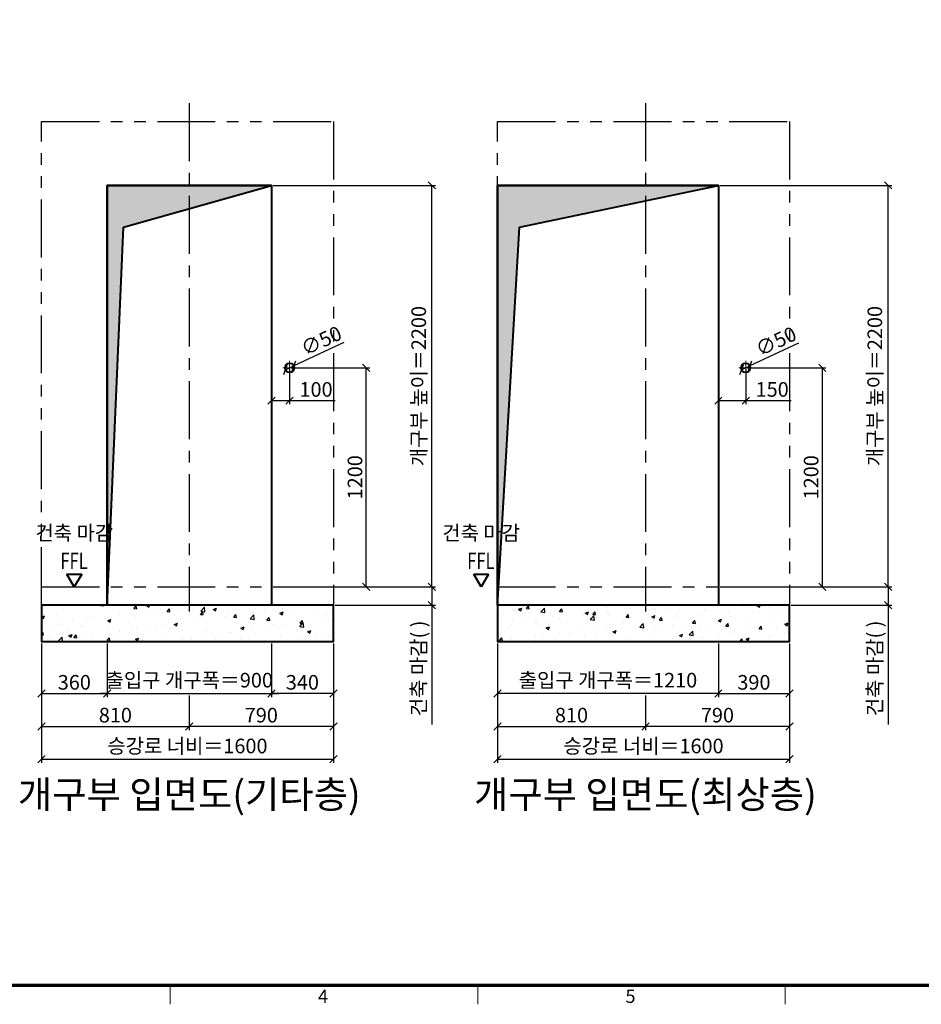
# Model space of a CAD drawing. Units: millimetres. Extents: x -326 to 31332, y -264 to 11739.
# Drawn here: x 21158 to 26100, y 710 to 6106 of the extents above; entities that cross this region are included whole.
import ezdxf
from ezdxf.enums import TextEntityAlignment as Align

# ---------------------------------------------------------------- set-up
doc = ezdxf.new("R2010")
doc.units = ezdxf.units.MM
doc.linetypes.add('CENTER', pattern=[50.8, 31.75, -6.35, 6.35, -6.35])
doc.linetypes.add('PHANTOM', pattern=[63.5, 31.75, -6.35, 6.35, -6.35, 6.35, -6.35])
for name, color, linetype, lineweight in [('BRKLINE', 3, 'PHANTOM', 30), ('CNTLINE', 1, 'CENTER', 25), ('DIM', 4, 'Continuous', 18), ('FRAME', 7, 'Continuous', 20), ('OUTLINE', 2, 'Continuous', 40), ('OUTLINE2', 2, 'Continuous', 40), ('TEXT', 7, 'Continuous', 20)]:
    doc.layers.add(name, color=color, linetype=linetype, lineweight=lineweight)
doc.layers.add('HATCHING', color=7, linetype='Continuous')
doc.styles.add('cNAME', font='txt', dxfattribs={"width": 0.8, "height": 80})
doc.styles.add('RiGAD_tkEK', font='txt')
doc.styles.get("Standard").update_dxf_attribs({"font": 'txt', "width": 0.7, "height": 82})
doc.styles.add('Standard1', font='txt', dxfattribs={"height": 82})
doc.styles.add('thyssen', font='txt', dxfattribs={"width": 0.7, "height": 130})
doc.dimstyles.new('RiGAD_tkEK', dxfattribs={"dimtxt": 80, "dimasz": 40, "dimexe": 20, "dimexo": 10, "dimgap": 20, "dimtad": 1, "dimdec": 1, "dimdsep": 46, "dimtxsty": 'RiGAD_tkEK', "dimblk": 'OBLIQUE', "dimcen": 0.09, "dimclrd": 4, "dimclre": 4, "dimclrt": 4, "dimadec": 0, "dimazin": 0, "dimtfac": 1, "dimtdec": 4, "dimtmove": 0, "dimatfit": 3, "dimfxl": 0, "dimtolj": 1, "dimtzin": 0, "dimarcsym": 0})
pattern_1 = [(50, (-28175.92, 670.94), (182.18467, -15.9391), [19.05, -209.55]), (355, (-28175.92, 670.94), (-35.2434, 191.05685), [15.24, -167.6406]), (100.45144, (-28160.74, 669.61), (146.94125, 175.11775), [16.19, -178.09024]), (46.1842, (-28175.92, 721.74), (271.079, -42.0423), [28.575, -314.325]), (96.63556, (-28153.33, 718.24), (237.4041, 247.4261), [24.285, -267.1356]), (351.18415, (-28175.92, 721.74), (237.4041, 247.4261), [22.86, -251.4597]), (21, (-28150.52, 709.04), (151.6144, -102.2652), [19.05, -209.55]), (326, (-28150.52, 709.04), (61.802, 184.18797), [15.24, -167.64]), (71.45144, (-28137.88, 700.52), (213.4164, 81.92277), [16.19, -178.08994]), (37.5, (-28175.92, 670.94), (3.0886, 84.55504), [0, -165.608, 0, -170.18, 0, -168.275]), (7.5, (-28175.92, 670.94), (66.81966, 100.18057), [0, -97.028, 0, -161.798, 0, -64.135]), (327.5, (-28232.56, 670.94), (135.590595, -5.72874), [0, -63.5, 0, -198.12, 0, -262.89]), (317.5, (-28257.96, 670.94), (148.12918, 25.4265), [0, -82.55, 0, -131.572, 0, -186.69])]

# ---------------------------------------------------------------- blocks, each defined once
blk = doc.blocks.new('TEMPLATE_KR_KR_3-35')
at = {"layer": 'FRAME'}
for p, q in [((14243.5, 143), (103.7, 143)), ((5159.1, 143), (5159.1, 39.3)), ((6844.3, 143), (6844.3, 39.3)), ((8529.4, 143), (8529.4, 39.3))]:
    blk.add_line(p, q, dxfattribs=at)
at = {"layer": 'FRAME', "const_width": 17.3}
blk.add_lwpolyline([(14243.5, 143), (103.7, 143), (103.7, 10548.5), (14243.5, 10548.5)], close=True, dxfattribs=at)
at = {"layer": 'FRAME', "style": 'thyssen'}
for s, p in [('4', (5969.4, 46.7)), ('5', (7654.6, 46.7))]:
    blk.add_text(s, height=72.5, dxfattribs=at).set_placement(p)
at = {"layer": 'TEXT', "style": 'Standard1'}
for tag, p in [('PROJECT_NO', (11857.1, 3028.5)), ('BUILDING_NAME', (12005.2, 2847.5)), ('UNIT_NO', (11650.1, 2664.6)), ('REMARK2', (11295.7, 2005.3)), ('REMARK1', (11295.5, 1824.9)), ('P', (13874.4, 1097.4)), ('TP', (14001.1, 1097.4))]:
    blk.add_attdef(tag, p, '', height=82, dxfattribs=at)
at = {"layer": 'TEXT'}
for tag, height, style, p in [('DRAWING_NAME', 82, 'Standard1', (11434.6, 1588.7)), ('VERSION', 82, 'Standard1', (13446.6, 1502.4)), ('TKEK', 80, 'cNAME', (11899.5, 1224.8))]:
    blk.add_attdef(tag, text='', height=height, dxfattribs=dict(at, style=style)).set_placement(p, align=Align.MIDDLE_CENTER)
at = {"layer": 'TEXT', "width": 0.7}
blk.add_attdef('CDATE', text='', height=82, dxfattribs=at).set_placement((12720.6, 778), align=Align.MIDDLE_CENTER)
at = {"layer": 'TEXT', "color": 0, "style": 'Standard1'}
blk.add_attdef('REF_NO', text='', height=82, dxfattribs=at).set_placement((13617.6, 791), align=Align.MIDDLE_CENTER)
at = {"layer": 'TEXT'}
blk.add_attdef('STANDARDIZED', text='', height=82, dxfattribs=at).set_placement((11414.3, 417), align=Align.MIDDLE_CENTER)
at = {"layer": 'TEXT', "lineweight": -3, "style": 'thyssen', "width": 0.7}
blk.add_attdef('DWG_NO', text='', height=130, dxfattribs=at).set_placement((13620.8, 337.7), align=Align.MIDDLE_CENTER)
at = {"layer": 'TEXT', "color": 0, "style": 'thyssen', "width": 0.7}
blk.add_attdef('TVER', (158.2, 189.7), '', height=94.3, dxfattribs=at)
blk = doc.blocks.new('_Oblique')
at = {"color": 0, "linetype": 'ByBlock', "lineweight": -2}
blk.add_line((-0.5, -0.5), (0.5, 0.5), dxfattribs=at)
blk = doc.blocks.new('*D155')
at = {"layer": 'DEFPOINTS', "color": 0, "transparency": 16777216}
for p in [(21277.6, 2698.4), (21637.6, 2698.4), (21637.6, 2413.4)]:
    blk.add_point(p, dxfattribs=at)
at = {"layer": 'DIM', "color": 4, "lineweight": -2, "transparency": 16777216}
for p, q in [((21277.6, 2688.4), (21277.6, 2393.4)), ((21637.6, 2688.4), (21637.6, 2393.4)), ((21277.6, 2413.4), (21637.6, 2413.4))]:
    blk.add_line(p, q, dxfattribs=at)
at = {"layer": 'DIM', "color": 4, "lineweight": -2, "transparency": 16777216, "xscale": 40, "yscale": 40, "zscale": 40, "rotation": 180}
blk.add_blockref('_Oblique', (21277.6, 2413.4), dxfattribs=at)
at = {"layer": 'DIM', "color": 4, "lineweight": -2, "transparency": 16777216, "xscale": 40, "yscale": 40, "zscale": 40}
blk.add_blockref('_Oblique', (21637.6, 2413.4), dxfattribs=at)
at = {"layer": 'DIM', "color": 4, "transparency": 16777216, "insert": (21457.6, 2474.8), "char_height": 80, "attachment_point": 5, "style": 'RiGAD_tkEK'}
blk.add_mtext('\\A1;360', dxfattribs=at)
blk = doc.blocks.new('*D156')
at = {"layer": 'DEFPOINTS', "color": 0, "transparency": 16777216}
for p in [(22537.6, 2698.4), (22877.6, 2698.4), (22537.6, 2413.4)]:
    blk.add_point(p, dxfattribs=at)
at = {"layer": 'DIM', "color": 4, "lineweight": -2, "transparency": 16777216}
for p, q in [((22537.6, 2688.4), (22537.6, 2393.4)), ((22877.6, 2688.4), (22877.6, 2393.4)), ((22877.6, 2413.4), (22537.6, 2413.4))]:
    blk.add_line(p, q, dxfattribs=at)
at = {"layer": 'DIM', "color": 4, "lineweight": -2, "transparency": 16777216, "xscale": 40, "yscale": 40, "zscale": 40, "rotation": 180}
blk.add_blockref('_Oblique', (22537.6, 2413.4), dxfattribs=at)
at = {"layer": 'DIM', "color": 4, "lineweight": -2, "transparency": 16777216, "xscale": 40, "yscale": 40, "zscale": 40}
blk.add_blockref('_Oblique', (22877.6, 2413.4), dxfattribs=at)
at = {"layer": 'DIM', "color": 4, "transparency": 16777216, "insert": (22707.6, 2474.8), "char_height": 80, "attachment_point": 5, "style": 'RiGAD_tkEK'}
blk.add_mtext('\\A1;340', dxfattribs=at)
blk = doc.blocks.new('*D157')
at = {"layer": 'DEFPOINTS', "color": 0, "transparency": 16777216}
for p in [(21637.6, 2698.4), (22537.6, 2698.4), (22537.6, 2413.4)]:
    blk.add_point(p, dxfattribs=at)
at = {"layer": 'DIM', "color": 4, "lineweight": -2, "transparency": 16777216}
for p, q in [((21637.6, 2688.4), (21637.6, 2393.4)), ((22537.6, 2688.4), (22537.6, 2393.4)), ((21637.6, 2413.4), (21597.6, 2413.4)), ((21637.6, 2413.4), (22537.6, 2413.4)), ((22537.6, 2413.4), (22577.6, 2413.4))]:
    blk.add_line(p, q, dxfattribs=at)
at = {"layer": 'DIM', "color": 4, "lineweight": -2, "transparency": 16777216, "xscale": 40, "yscale": 40, "zscale": 40}
blk.add_blockref('_Oblique', (21637.6, 2413.4), dxfattribs=at)
at = {"layer": 'DIM', "color": 4, "lineweight": -2, "transparency": 16777216, "xscale": 40, "yscale": 40, "zscale": 40, "rotation": 180}
blk.add_blockref('_Oblique', (22537.6, 2413.4), dxfattribs=at)
at = {"layer": 'DIM', "color": 4, "transparency": 16777216, "insert": (22087.6, 2486.6), "char_height": 80, "attachment_point": 5, "style": 'RiGAD_tkEK'}
blk.add_mtext('\\A1;출입구 개구폭＝900', dxfattribs=at)
blk = doc.blocks.new('*D158')
at = {"layer": 'DEFPOINTS', "color": 0, "transparency": 16777216}
for p in [(21277.6, 2698.4), (22087.6, 2413.4), (22087.6, 2233.4)]:
    blk.add_point(p, dxfattribs=at)
at = {"layer": 'DIM', "color": 4, "lineweight": -2, "transparency": 16777216}
for p, q in [((21277.6, 2688.4), (21277.6, 2213.4)), ((22087.6, 2403.4), (22087.6, 2213.4)), ((21277.6, 2233.4), (22087.6, 2233.4))]:
    blk.add_line(p, q, dxfattribs=at)
at = {"layer": 'DIM', "color": 4, "lineweight": -2, "transparency": 16777216, "xscale": 40, "yscale": 40, "zscale": 40, "rotation": 180}
blk.add_blockref('_Oblique', (21277.6, 2233.4), dxfattribs=at)
at = {"layer": 'DIM', "color": 4, "lineweight": -2, "transparency": 16777216, "xscale": 40, "yscale": 40, "zscale": 40}
blk.add_blockref('_Oblique', (22087.6, 2233.4), dxfattribs=at)
at = {"layer": 'DIM', "color": 4, "transparency": 16777216, "insert": (21682.6, 2295), "char_height": 80, "attachment_point": 5, "style": 'RiGAD_tkEK'}
blk.add_mtext('\\A1;810', dxfattribs=at)
blk = doc.blocks.new('*D159')
at = {"layer": 'DEFPOINTS', "color": 0, "transparency": 16777216}
for p in [(22877.6, 2698.4), (22087.6, 2413.4), (22087.6, 2233.4)]:
    blk.add_point(p, dxfattribs=at)
at = {"layer": 'DIM', "color": 4, "lineweight": -2, "transparency": 16777216}
for p, q in [((22877.6, 2688.4), (22877.6, 2213.4)), ((22087.6, 2403.4), (22087.6, 2213.4)), ((22877.6, 2233.4), (22087.6, 2233.4))]:
    blk.add_line(p, q, dxfattribs=at)
at = {"layer": 'DIM', "color": 4, "lineweight": -2, "transparency": 16777216, "xscale": 40, "yscale": 40, "zscale": 40, "rotation": 180}
blk.add_blockref('_Oblique', (22087.6, 2233.4), dxfattribs=at)
at = {"layer": 'DIM', "color": 4, "lineweight": -2, "transparency": 16777216, "xscale": 40, "yscale": 40, "zscale": 40}
blk.add_blockref('_Oblique', (22877.6, 2233.4), dxfattribs=at)
at = {"layer": 'DIM', "color": 4, "transparency": 16777216, "insert": (22482.6, 2294.8), "char_height": 80, "attachment_point": 5, "style": 'RiGAD_tkEK'}
blk.add_mtext('\\A1;790', dxfattribs=at)
blk = doc.blocks.new('*D160')
at = {"layer": 'DEFPOINTS', "color": 0, "transparency": 16777216}
for p in [(21277.6, 2698.4), (22877.6, 2698.4), (22877.6, 2053.4)]:
    blk.add_point(p, dxfattribs=at)
at = {"layer": 'DIM', "color": 4, "lineweight": -2, "transparency": 16777216}
for p, q in [((21277.6, 2688.4), (21277.6, 2033.4)), ((22877.6, 2688.4), (22877.6, 2033.4)), ((21277.6, 2053.4), (22877.6, 2053.4))]:
    blk.add_line(p, q, dxfattribs=at)
at = {"layer": 'DIM', "color": 4, "lineweight": -2, "transparency": 16777216, "xscale": 40, "yscale": 40, "zscale": 40, "rotation": 180}
blk.add_blockref('_Oblique', (21277.6, 2053.4), dxfattribs=at)
at = {"layer": 'DIM', "color": 4, "lineweight": -2, "transparency": 16777216, "xscale": 40, "yscale": 40, "zscale": 40}
blk.add_blockref('_Oblique', (22877.6, 2053.4), dxfattribs=at)
at = {"layer": 'DIM', "color": 4, "transparency": 16777216, "insert": (22077.6, 2125.9), "char_height": 80, "attachment_point": 5, "style": 'RiGAD_tkEK'}
blk.add_mtext('\\A1;승강로 너비＝1600', dxfattribs=at)
blk = doc.blocks.new('*D161')
at = {"layer": 'DEFPOINTS', "color": 0, "transparency": 16777216}
for p in [(22537.6, 5198.4), (23417.6, 5198.4), (22537.6, 2998.4)]:
    blk.add_point(p, dxfattribs=at)
at = {"layer": 'DIM', "color": 4, "lineweight": -2, "transparency": 16777216}
for p, q in [((22547.6, 5198.4), (23437.6, 5198.4)), ((23417.6, 2998.4), (23417.6, 5198.4)), ((22547.6, 2998.4), (23437.6, 2998.4))]:
    blk.add_line(p, q, dxfattribs=at)
at = {"layer": 'DIM', "color": 4, "lineweight": -2, "transparency": 16777216, "xscale": 40, "yscale": 40, "zscale": 40}
for p, rotation in [((23417.6, 5198.4), 90), ((23417.6, 2998.4), 270)]:
    blk.add_blockref('_Oblique', p, dxfattribs=dict(at, rotation=rotation))
at = {"layer": 'DIM', "color": 4, "transparency": 16777216, "insert": (23345.2, 4098.4), "char_height": 80, "attachment_point": 5, "rotation": 90, "style": 'RiGAD_tkEK'}
blk.add_mtext('\\A1;개구부 높이＝2200', dxfattribs=at)
blk = doc.blocks.new('*D162')
at = {"layer": 'DEFPOINTS', "color": 0, "transparency": 16777216}
for p in [(22877.6, 2998.4), (22877.6, 2898.4), (23417.6, 2898.4)]:
    blk.add_point(p, dxfattribs=at)
at = {"layer": 'DIM', "color": 4, "lineweight": -2, "transparency": 16777216}
for p, q in [((22887.6, 2998.4), (23437.6, 2998.4)), ((23417.6, 2998.4), (23417.6, 2898.4)), ((22887.6, 2898.4), (23437.6, 2898.4)), ((23417.6, 2898.4), (23417.6, 2244))]:
    blk.add_line(p, q, dxfattribs=at)
at = {"layer": 'DIM', "color": 4, "lineweight": -2, "transparency": 16777216, "xscale": 40, "yscale": 40, "zscale": 40}
for p, rotation in [((23417.6, 2998.4), 90), ((23417.6, 2898.4), 270)]:
    blk.add_blockref('_Oblique', p, dxfattribs=dict(at, rotation=rotation))
at = {"layer": 'DIM', "color": 4, "transparency": 16777216, "insert": (23344.7, 2551.2), "char_height": 80, "attachment_point": 5, "rotation": 90, "style": 'RiGAD_tkEK'}
blk.add_mtext('\\A1;건축 마감( )', dxfattribs=at)
blk = doc.blocks.new('ent_anno_ffl')
at = {"layer": 'OUTLINE2'}
for p, q in [((-40.4, 70), (40.4, 70)), ((0, 0), (-40.4, 70)), ((40.4, 70), (0, 0))]:
    blk.add_line(p, q, dxfattribs=at)
at = {"layer": 'TEXT', "width": 0.74}
blk.add_text('FFL', height=90, dxfattribs=at).set_placement((-1.7, 69.1), align=Align.BOTTOM_CENTER)
blk = doc.blocks.new('*D163')
at = {"layer": 'DEFPOINTS', "color": 0, "transparency": 16777216}
for p in [(22660.2, 4209), (22614.9, 4187.9)]:
    blk.add_point(p, dxfattribs=at)
at = {"layer": 'DIM', "color": 4, "lineweight": -2, "transparency": 16777216}
for p in [(22934, 4336.7), (22614.9, 4187.9)]:
    blk.add_line(p, (22660.2, 4209), dxfattribs=at)
at = {"layer": 'DIM', "color": 4, "lineweight": -2, "transparency": 16777216, "xscale": 40, "yscale": 40, "zscale": 40}
for p, rotation in [((22614.9, 4187.9), 24.99999999998872), ((22660.2, 4209), 204.9999999999887)]:
    blk.add_blockref('_Oblique', p, dxfattribs=dict(at, rotation=rotation))
at = {"layer": 'DIM', "color": 4, "transparency": 16777216, "insert": (22811.2, 4347.1), "char_height": 80, "attachment_point": 5, "rotation": 25, "style": 'RiGAD_tkEK'}
blk.add_mtext('\\A1;∅50', dxfattribs=at)
blk = doc.blocks.new('*D164')
at = {"layer": 'DEFPOINTS', "color": 0, "transparency": 16777216}
for p in [(22637.6, 4198.4), (23057.6, 4198.4), (22877.6, 2998.4)]:
    blk.add_point(p, dxfattribs=at)
at = {"layer": 'DIM', "color": 4, "lineweight": -2, "transparency": 16777216}
for p, q in [((22647.6, 4198.4), (23077.6, 4198.4)), ((23057.6, 2998.4), (23057.6, 4198.4)), ((22887.6, 2998.4), (23077.6, 2998.4))]:
    blk.add_line(p, q, dxfattribs=at)
at = {"layer": 'DIM', "color": 4, "lineweight": -2, "transparency": 16777216, "xscale": 40, "yscale": 40, "zscale": 40}
for p, rotation in [((23057.6, 4198.4), 90), ((23057.6, 2998.4), 270)]:
    blk.add_blockref('_Oblique', p, dxfattribs=dict(at, rotation=rotation))
at = {"layer": 'DIM', "color": 4, "transparency": 16777216, "insert": (22996, 3598.4), "char_height": 80, "attachment_point": 5, "rotation": 90, "style": 'RiGAD_tkEK'}
blk.add_mtext('\\A1;1200', dxfattribs=at)
blk = doc.blocks.new('*D165')
at = {"layer": 'DEFPOINTS', "color": 0, "transparency": 16777216}
for p in [(22537.6, 4198.4), (22637.6, 4198.4), (22637.6, 4018.4)]:
    blk.add_point(p, dxfattribs=at)
at = {"layer": 'DIM', "color": 4, "lineweight": -2, "transparency": 16777216}
for p, q in [((22537.6, 4188.4), (22537.6, 3998.4)), ((22637.6, 4188.4), (22637.6, 3998.4)), ((22537.6, 4018.4), (22637.6, 4018.4)), ((22637.6, 4018.4), (22887.4, 4018.4))]:
    blk.add_line(p, q, dxfattribs=at)
at = {"layer": 'DIM', "color": 4, "lineweight": -2, "transparency": 16777216, "xscale": 40, "yscale": 40, "zscale": 40, "rotation": 180}
blk.add_blockref('_Oblique', (22537.6, 4018.4), dxfattribs=at)
at = {"layer": 'DIM', "color": 4, "lineweight": -2, "transparency": 16777216, "xscale": 40, "yscale": 40, "zscale": 40}
blk.add_blockref('_Oblique', (22637.6, 4018.4), dxfattribs=at)
at = {"layer": 'DIM', "color": 4, "transparency": 16777216, "insert": (22782.5, 4080), "char_height": 80, "attachment_point": 5, "style": 'RiGAD_tkEK'}
blk.add_mtext('\\A1;100', dxfattribs=at)
blk = doc.blocks.new('*D171')
at = {"layer": 'DEFPOINTS', "color": 0, "transparency": 16777216}
for p in [(24987.6, 2698.4), (25377.6, 2698.4), (25377.6, 2413.4)]:
    blk.add_point(p, dxfattribs=at)
at = {"layer": 'DIM', "color": 4, "lineweight": -2, "transparency": 16777216}
for p, q in [((24987.6, 2688.4), (24987.6, 2393.4)), ((25377.6, 2688.4), (25377.6, 2393.4)), ((24987.6, 2413.4), (25377.6, 2413.4))]:
    blk.add_line(p, q, dxfattribs=at)
at = {"layer": 'DIM', "color": 4, "lineweight": -2, "transparency": 16777216, "xscale": 40, "yscale": 40, "zscale": 40, "rotation": 180}
blk.add_blockref('_Oblique', (24987.6, 2413.4), dxfattribs=at)
at = {"layer": 'DIM', "color": 4, "lineweight": -2, "transparency": 16777216, "xscale": 40, "yscale": 40, "zscale": 40}
blk.add_blockref('_Oblique', (25377.6, 2413.4), dxfattribs=at)
at = {"layer": 'DIM', "color": 4, "transparency": 16777216, "insert": (25182.6, 2474.8), "char_height": 80, "attachment_point": 5, "style": 'RiGAD_tkEK'}
blk.add_mtext('\\A1;390', dxfattribs=at)
blk = doc.blocks.new('*D172')
at = {"layer": 'DEFPOINTS', "color": 0, "transparency": 16777216}
for p in [(23777.6, 2698.4), (24987.6, 2698.4), (23777.6, 2413.4)]:
    blk.add_point(p, dxfattribs=at)
at = {"layer": 'DIM', "color": 4, "lineweight": -2, "transparency": 16777216}
for p, q in [((23777.6, 2688.4), (23777.6, 2393.4)), ((24987.6, 2688.4), (24987.6, 2393.4)), ((24987.6, 2413.4), (23777.6, 2413.4))]:
    blk.add_line(p, q, dxfattribs=at)
at = {"layer": 'DIM', "color": 4, "lineweight": -2, "transparency": 16777216, "xscale": 40, "yscale": 40, "zscale": 40, "rotation": 180}
blk.add_blockref('_Oblique', (23777.6, 2413.4), dxfattribs=at)
at = {"layer": 'DIM', "color": 4, "lineweight": -2, "transparency": 16777216, "xscale": 40, "yscale": 40, "zscale": 40}
blk.add_blockref('_Oblique', (24987.6, 2413.4), dxfattribs=at)
at = {"layer": 'DIM', "color": 4, "transparency": 16777216, "insert": (24382.6, 2486.6), "char_height": 80, "attachment_point": 5, "style": 'RiGAD_tkEK'}
blk.add_mtext('\\A1;출입구 개구폭＝1210', dxfattribs=at)
blk = doc.blocks.new('*D173')
at = {"layer": 'DEFPOINTS', "color": 0, "transparency": 16777216}
for p in [(23777.6, 2698.4), (24587.6, 2413.4), (24587.6, 2233.4)]:
    blk.add_point(p, dxfattribs=at)
at = {"layer": 'DIM', "color": 4, "lineweight": -2, "transparency": 16777216}
for p, q in [((23777.6, 2688.4), (23777.6, 2213.4)), ((24587.6, 2403.4), (24587.6, 2213.4)), ((23777.6, 2233.4), (24587.6, 2233.4))]:
    blk.add_line(p, q, dxfattribs=at)
at = {"layer": 'DIM', "color": 4, "lineweight": -2, "transparency": 16777216, "xscale": 40, "yscale": 40, "zscale": 40, "rotation": 180}
blk.add_blockref('_Oblique', (23777.6, 2233.4), dxfattribs=at)
at = {"layer": 'DIM', "color": 4, "lineweight": -2, "transparency": 16777216, "xscale": 40, "yscale": 40, "zscale": 40}
blk.add_blockref('_Oblique', (24587.6, 2233.4), dxfattribs=at)
at = {"layer": 'DIM', "color": 4, "transparency": 16777216, "insert": (24182.6, 2295), "char_height": 80, "attachment_point": 5, "style": 'RiGAD_tkEK'}
blk.add_mtext('\\A1;810', dxfattribs=at)
blk = doc.blocks.new('*D174')
at = {"layer": 'DEFPOINTS', "color": 0, "transparency": 16777216}
for p in [(25377.6, 2698.4), (24587.6, 2413.4), (24587.6, 2233.4)]:
    blk.add_point(p, dxfattribs=at)
at = {"layer": 'DIM', "color": 4, "lineweight": -2, "transparency": 16777216}
for p, q in [((25377.6, 2688.4), (25377.6, 2213.4)), ((24587.6, 2403.4), (24587.6, 2213.4)), ((25377.6, 2233.4), (24587.6, 2233.4))]:
    blk.add_line(p, q, dxfattribs=at)
at = {"layer": 'DIM', "color": 4, "lineweight": -2, "transparency": 16777216, "xscale": 40, "yscale": 40, "zscale": 40, "rotation": 180}
blk.add_blockref('_Oblique', (24587.6, 2233.4), dxfattribs=at)
at = {"layer": 'DIM', "color": 4, "lineweight": -2, "transparency": 16777216, "xscale": 40, "yscale": 40, "zscale": 40}
blk.add_blockref('_Oblique', (25377.6, 2233.4), dxfattribs=at)
at = {"layer": 'DIM', "color": 4, "transparency": 16777216, "insert": (24982.6, 2294.8), "char_height": 80, "attachment_point": 5, "style": 'RiGAD_tkEK'}
blk.add_mtext('\\A1;790', dxfattribs=at)
blk = doc.blocks.new('*D175')
at = {"layer": 'DEFPOINTS', "color": 0, "transparency": 16777216}
for p in [(23777.6, 2698.4), (25377.6, 2698.4), (25377.6, 2053.4)]:
    blk.add_point(p, dxfattribs=at)
at = {"layer": 'DIM', "color": 4, "lineweight": -2, "transparency": 16777216}
for p, q in [((23777.6, 2688.4), (23777.6, 2033.4)), ((25377.6, 2688.4), (25377.6, 2033.4)), ((23777.6, 2053.4), (25377.6, 2053.4))]:
    blk.add_line(p, q, dxfattribs=at)
at = {"layer": 'DIM', "color": 4, "lineweight": -2, "transparency": 16777216, "xscale": 40, "yscale": 40, "zscale": 40, "rotation": 180}
blk.add_blockref('_Oblique', (23777.6, 2053.4), dxfattribs=at)
at = {"layer": 'DIM', "color": 4, "lineweight": -2, "transparency": 16777216, "xscale": 40, "yscale": 40, "zscale": 40}
blk.add_blockref('_Oblique', (25377.6, 2053.4), dxfattribs=at)
at = {"layer": 'DIM', "color": 4, "transparency": 16777216, "insert": (24577.6, 2125.9), "char_height": 80, "attachment_point": 5, "style": 'RiGAD_tkEK'}
blk.add_mtext('\\A1;승강로 너비＝1600', dxfattribs=at)
blk = doc.blocks.new('*D176')
at = {"layer": 'DEFPOINTS', "color": 0, "transparency": 16777216}
for p in [(24987.6, 5198.4), (25917.6, 5198.4), (24987.6, 2998.4)]:
    blk.add_point(p, dxfattribs=at)
at = {"layer": 'DIM', "color": 4, "lineweight": -2, "transparency": 16777216}
for p, q in [((24997.6, 5198.4), (25937.6, 5198.4)), ((25917.6, 2998.4), (25917.6, 5198.4)), ((24997.6, 2998.4), (25937.6, 2998.4))]:
    blk.add_line(p, q, dxfattribs=at)
at = {"layer": 'DIM', "color": 4, "lineweight": -2, "transparency": 16777216, "xscale": 40, "yscale": 40, "zscale": 40}
for p, rotation in [((25917.6, 5198.4), 90), ((25917.6, 2998.4), 270)]:
    blk.add_blockref('_Oblique', p, dxfattribs=dict(at, rotation=rotation))
at = {"layer": 'DIM', "color": 4, "transparency": 16777216, "insert": (25845.2, 4098.4), "char_height": 80, "attachment_point": 5, "rotation": 90, "style": 'RiGAD_tkEK'}
blk.add_mtext('\\A1;개구부 높이＝2200', dxfattribs=at)
blk = doc.blocks.new('*D177')
at = {"layer": 'DEFPOINTS', "color": 0, "transparency": 16777216}
for p in [(25377.6, 2998.4), (25377.6, 2898.4), (25917.6, 2898.4)]:
    blk.add_point(p, dxfattribs=at)
at = {"layer": 'DIM', "color": 4, "lineweight": -2, "transparency": 16777216}
for p, q in [((25387.6, 2998.4), (25937.6, 2998.4)), ((25917.6, 2998.4), (25917.6, 2898.4)), ((25387.6, 2898.4), (25937.6, 2898.4)), ((25917.6, 2898.4), (25917.6, 2244))]:
    blk.add_line(p, q, dxfattribs=at)
at = {"layer": 'DIM', "color": 4, "lineweight": -2, "transparency": 16777216, "xscale": 40, "yscale": 40, "zscale": 40}
for p, rotation in [((25917.6, 2998.4), 90), ((25917.6, 2898.4), 270)]:
    blk.add_blockref('_Oblique', p, dxfattribs=dict(at, rotation=rotation))
at = {"layer": 'DIM', "color": 4, "transparency": 16777216, "insert": (25844.7, 2551.2), "char_height": 80, "attachment_point": 5, "rotation": 90, "style": 'RiGAD_tkEK'}
blk.add_mtext('\\A1;건축 마감( )', dxfattribs=at)
blk = doc.blocks.new('*D178')
at = {"layer": 'DEFPOINTS', "color": 0, "transparency": 16777216}
for p in [(25160.2, 4209), (25114.9, 4187.9)]:
    blk.add_point(p, dxfattribs=at)
at = {"layer": 'DIM', "color": 4, "lineweight": -2, "transparency": 16777216}
for p in [(25426.5, 4333.2), (25114.9, 4187.9)]:
    blk.add_line(p, (25160.2, 4209), dxfattribs=at)
at = {"layer": 'DIM', "color": 4, "lineweight": -2, "transparency": 16777216, "xscale": 40, "yscale": 40, "zscale": 40}
for p, rotation in [((25114.9, 4187.9), 24.99999999998984), ((25160.2, 4209), 204.9999999999899)]:
    blk.add_blockref('_Oblique', p, dxfattribs=dict(at, rotation=rotation))
at = {"layer": 'DIM', "color": 4, "transparency": 16777216, "insert": (25303.7, 4343.6), "char_height": 80, "attachment_point": 5, "rotation": 25, "style": 'RiGAD_tkEK'}
blk.add_mtext('\\A1;∅50', dxfattribs=at)
blk = doc.blocks.new('*D179')
at = {"layer": 'DEFPOINTS', "color": 0, "transparency": 16777216}
for p in [(25137.6, 4198.4), (25557.6, 4198.4), (25377.6, 2998.4)]:
    blk.add_point(p, dxfattribs=at)
at = {"layer": 'DIM', "color": 4, "lineweight": -2, "transparency": 16777216}
for p, q in [((25147.6, 4198.4), (25577.6, 4198.4)), ((25557.6, 2998.4), (25557.6, 4198.4)), ((25387.6, 2998.4), (25577.6, 2998.4))]:
    blk.add_line(p, q, dxfattribs=at)
at = {"layer": 'DIM', "color": 4, "lineweight": -2, "transparency": 16777216, "xscale": 40, "yscale": 40, "zscale": 40}
for p, rotation in [((25557.6, 4198.4), 90), ((25557.6, 2998.4), 270)]:
    blk.add_blockref('_Oblique', p, dxfattribs=dict(at, rotation=rotation))
at = {"layer": 'DIM', "color": 4, "transparency": 16777216, "insert": (25496, 3598.4), "char_height": 80, "attachment_point": 5, "rotation": 90, "style": 'RiGAD_tkEK'}
blk.add_mtext('\\A1;1200', dxfattribs=at)
blk = doc.blocks.new('*D180')
at = {"layer": 'DEFPOINTS', "color": 0, "transparency": 16777216}
for p in [(24987.6, 4198.4), (25137.6, 4198.4), (25137.6, 4018.4)]:
    blk.add_point(p, dxfattribs=at)
at = {"layer": 'DIM', "color": 4, "lineweight": -2, "transparency": 16777216}
for p, q in [((24987.6, 4188.4), (24987.6, 3998.4)), ((25137.6, 4188.4), (25137.6, 3998.4)), ((24987.6, 4018.4), (25137.6, 4018.4)), ((25137.6, 4018.4), (25387.4, 4018.4))]:
    blk.add_line(p, q, dxfattribs=at)
at = {"layer": 'DIM', "color": 4, "lineweight": -2, "transparency": 16777216, "xscale": 40, "yscale": 40, "zscale": 40, "rotation": 180}
blk.add_blockref('_Oblique', (24987.6, 4018.4), dxfattribs=at)
at = {"layer": 'DIM', "color": 4, "lineweight": -2, "transparency": 16777216, "xscale": 40, "yscale": 40, "zscale": 40}
blk.add_blockref('_Oblique', (25137.6, 4018.4), dxfattribs=at)
at = {"layer": 'DIM', "color": 4, "transparency": 16777216, "insert": (25282.5, 4080), "char_height": 80, "attachment_point": 5, "style": 'RiGAD_tkEK'}
blk.add_mtext('\\A1;150', dxfattribs=at)

msp = doc.modelspace()

# ---------------------------------------------------------------- hatches: boundary and pattern name
at = {"layer": 'HATCHING'}
for points in [[(21637.58, 2898.44), (21727.58, 4968.44), (22537.58, 5198.44), (21637.58, 5198.44)], [(23777.58, 2898.44), (23898.58, 4968.44), (24987.58, 5198.44), (23777.58, 5198.44)]]:
    msp.add_hatch(color=256, dxfattribs=at).paths.add_polyline_path(points)
h = msp.add_hatch(dxfattribs=at)
h.set_pattern_fill('AR-CONC', color=256, style=0)
h.set_pattern_definition(pattern_1)
h.paths.add_polyline_path([(21277.58, 2898.44), (21277.58, 2698.44), (22877.58, 2698.44), (22877.58, 2898.44)])
h = msp.add_hatch(dxfattribs=at)
h.set_pattern_fill('AR-CONC', color=256, style=0)
h.set_pattern_definition(pattern_1)
h.paths.add_polyline_path([(23777.58, 2898.44), (23777.58, 2698.44), (25377.58, 2698.44), (25377.58, 2898.44)])

# ---------------------------------------------------------------- linework, layer by layer
at = {"layer": 'BRKLINE', "ltscale": 10}
for p, q in [((21277.58, 2898.44), (21277.58, 5548.44)), ((21277.58, 5548.44), (22877.58, 5548.44)), ((22877.58, 5548.44), (22877.58, 2898.44)), ((23777.58, 2898.44), (23777.58, 5548.44)), ((23777.58, 5548.44), (25377.58, 5548.44)), ((25377.58, 5548.44), (25377.58, 2898.44))]:
    msp.add_line(p, q, dxfattribs=at)
at = {"layer": 'BRKLINE', "linetype": 'PHANTOM', "ltscale": 10}
for p, q in [((21277.58, 2998.44), (22877.58, 2998.44)), ((23777.58, 2998.44), (25377.58, 2998.44))]:
    msp.add_line(p, q, dxfattribs=at)
at = {"layer": 'CNTLINE', "ltscale": 10}
for p, q in [((22087.58, 5648.44), (22087.58, 2863.44)), ((24587.58, 5648.44), (24587.58, 2863.44))]:
    msp.add_line(p, q, dxfattribs=at)
at = {"layer": 'CNTLINE', "linetype": 'CENTER', "lineweight": 9, "ltscale": 10}
for p, q in [((22637.58, 4160.94), (22637.58, 4235.94)), ((25137.58, 4160.94), (25137.58, 4235.94)), ((22600.08, 4198.44), (22675.08, 4198.44)), ((25100.08, 4198.44), (25175.08, 4198.44))]:
    msp.add_line(p, q, dxfattribs=at)
at = {"layer": 'OUTLINE'}
for p, q in [((22537.58, 5198.44), (21637.58, 5198.44)), ((21637.58, 5198.44), (21637.58, 2898.44)), ((21727.58, 4968.44), (22537.58, 5198.44)), ((24987.58, 5198.44), (23777.58, 5198.44)), ((23777.58, 5198.44), (23777.58, 2898.44)), ((23898.58, 4968.44), (24987.58, 5198.44)), ((21637.58, 2898.44), (21727.58, 4968.44)), ((23777.58, 2898.44), (23898.58, 4968.44))]:
    msp.add_line(p, q, dxfattribs=at)
at = {"layer": 'OUTLINE', "ltscale": 10}
for points in [[(21637.58, 2898.44), (21637.58, 5198.44), (22537.58, 5198.44), (22537.58, 2898.44), (21637.58, 2898.44)], [(23777.58, 2898.44), (23777.58, 5198.44), (24987.58, 5198.44), (24987.58, 2898.44), (23777.58, 2898.44)], [(21277.58, 2898.44), (21277.58, 2698.44), (22877.58, 2698.44), (22877.58, 2898.44), (21277.58, 2898.44)], [(23777.58, 2898.44), (23777.58, 2698.44), (25377.58, 2698.44), (25377.58, 2898.44), (23777.58, 2898.44)]]:
    msp.add_lwpolyline(points, dxfattribs=at)
for centre in [(22637.58, 4198.44), (25137.58, 4198.44)]:
    msp.add_circle(centre, 25, dxfattribs=at)

# ---------------------------------------------------------------- block references
at = {"layer": 'FRAME'}
msp.add_blockref('TEMPLATE_KR_KR_3-35', (16824.08, 670.94), dxfattribs=at)
at = {"layer": 'TEXT'}
for p in [(21457.58, 2998.44), (23687.58, 2998.44)]:
    msp.add_blockref('ent_anno_ffl', p, dxfattribs=at)

# ---------------------------------------------------------------- texts
at = {"layer": 'TEXT', "color": 4, "char_height": 80, "attachment_point": 8, "style": 'RiGAD_tkEK'}
for insert in [(21457.58, 3228.44), (23687.58, 3228.44)]:
    msp.add_mtext('건축 마감', dxfattribs=dict(at, insert=insert))
at = {"layer": 'TEXT', "color": 2, "char_height": 150, "attachment_point": 8, "style": 'RiGAD_tkEK'}
for s, insert in [('개구부 입면도(기타층)', (22087.58, 1738.44)), ('개구부 입면도(최상층)', (24587.58, 1738.44))]:
    msp.add_mtext(s, dxfattribs=dict(at, insert=insert))

# ---------------------------------------------------------------- dimensions: what is measured, and where the dimension line sits
at = {"layer": 'DIM'}
for base, p1, p2, text, override, picture, middle in [((23417.58, 5198.44), (22537.58, 2998.44), (22537.58, 5198.44), '개구부 높이＝<>', {"dimtix": 1, "dimtofl": 1}, '*D161', (23345.16, 4098.44)), ((25917.58, 5198.44), (24987.58, 2998.44), (24987.58, 5198.44), '개구부 높이＝<>', {"dimtix": 1, "dimtofl": 1}, '*D176', (25845.16, 4098.44)), ((23417.58, 2898.44), (22877.58, 2998.44), (22877.58, 2898.44), '건축 마감( )', {"dimjust": 2, "dimtoh": 0, "dimtix": 0, "dimtofl": 1}, '*D162', (23344.73, 2551.24)), ((25917.58, 2898.44), (25377.58, 2998.44), (25377.58, 2898.44), '건축 마감( )', {"dimjust": 2, "dimtoh": 0, "dimtix": 0, "dimtofl": 1}, '*D177', (25844.73, 2551.24))]:
    dim = msp.add_linear_dim(base=base, p1=p1, p2=p2, angle=90, text=text, dimstyle='RiGAD_tkEK', override=override, dxfattribs=at)
    dim.commit()
    dim.dimension.update_dxf_attribs({"geometry": picture, "text_midpoint": middle})
dim = msp.add_diameter_dim_2p(p1=(22614.92, 4187.88), p2=(22660.24, 4209.01), dimstyle='RiGAD_tkEK', dxfattribs=at)
dim.commit()
dim.dimension.update_dxf_attribs({"geometry": '*D163', "text_midpoint": (22837.09, 4291.47), "dimtype": 163})
dim = msp.add_diameter_dim_2p(p1=(25114.92, 4187.88), p2=(25160.24, 4209.01), dimstyle='RiGAD_tkEK', dxfattribs=at)
dim.commit()
dim.dimension.update_dxf_attribs({"geometry": '*D178', "text_midpoint": (25303.7, 4343.58)})
for base, p1, p2, picture, middle in [((23057.58, 4198.44), (22877.58, 2998.44), (22637.58, 4198.44), '*D164', (22996.01, 3598.44)), ((25557.58, 4198.44), (25377.58, 2998.44), (25137.58, 4198.44), '*D179', (25496.01, 3598.44))]:
    dim = msp.add_linear_dim(base=base, p1=p1, p2=p2, angle=90, dimstyle='RiGAD_tkEK', override={"dimtix": 1, "dimtofl": 1}, dxfattribs=at)
    dim.commit()
    dim.dimension.update_dxf_attribs({"geometry": picture, "text_midpoint": middle})
for base, p1, p2, override, picture, middle in [((22637.58, 4018.44), (22537.58, 4198.44), (22637.58, 4198.44), {"dimjust": 2, "dimtoh": 1, "dimtix": 0}, '*D165', (22782.5, 4080.02)), ((25137.58, 4018.44), (24987.58, 4198.44), (25137.58, 4198.44), {"dimjust": 2, "dimtoh": 1, "dimtix": 0}, '*D180', (25282.5, 4080.02)), ((21637.58, 2413.44), (21277.58, 2698.44), (21637.58, 2698.44), {"dimtix": 1, "dimtofl": 1}, '*D155', (21457.58, 2474.77)), ((22087.58, 2233.44), (21277.58, 2698.44), (22087.58, 2413.44), {"dimtix": 1, "dimtofl": 1}, '*D158', (21682.58, 2295.02)), ((22087.58, 2233.44), (22877.58, 2698.44), (22087.58, 2413.44), {"dimtix": 1, "dimtofl": 1}, '*D159', (22482.58, 2294.77)), ((22537.58, 2413.44), (22877.58, 2698.44), (22537.58, 2698.44), {"dimtix": 1, "dimtofl": 1}, '*D156', (22707.58, 2474.77)), ((24587.58, 2233.44), (23777.58, 2698.44), (24587.58, 2413.44), {"dimtix": 1, "dimtofl": 1}, '*D173', (24182.58, 2295.02)), ((24587.58, 2233.44), (25377.58, 2698.44), (24587.58, 2413.44), {"dimtix": 1, "dimtofl": 1}, '*D174', (24982.58, 2294.77)), ((25377.58, 2413.44), (24987.58, 2698.44), (25377.58, 2698.44), {"dimtix": 1, "dimtofl": 1}, '*D171', (25182.58, 2474.77))]:
    dim = msp.add_linear_dim(base=base, p1=p1, p2=p2, dimstyle='RiGAD_tkEK', override=override, dxfattribs=at)
    dim.commit()
    dim.dimension.update_dxf_attribs({"geometry": picture, "text_midpoint": middle})
for base, p1, p2, text, picture, middle in [((22877.58, 2053.44), (21277.58, 2698.44), (22877.58, 2698.44), '승강로 너비＝<>', '*D160', (22077.58, 2125.86)), ((22537.58, 2413.44), (21637.58, 2698.44), (22537.58, 2698.44), '출입구 개구폭＝<>', '*D157', (22087.58, 2486.6)), ((23777.58, 2413.44), (24987.58, 2698.44), (23777.58, 2698.44), '출입구 개구폭＝<>', '*D172', (24382.58, 2486.6)), ((25377.58, 2053.44), (23777.58, 2698.44), (25377.58, 2698.44), '승강로 너비＝<>', '*D175', (24577.58, 2125.86))]:
    dim = msp.add_linear_dim(base=base, p1=p1, p2=p2, text=text, dimstyle='RiGAD_tkEK', override={"dimtix": 1, "dimtofl": 1}, dxfattribs=at)
    dim.commit()
    dim.dimension.update_dxf_attribs({"geometry": picture, "text_midpoint": middle})

doc.saveas('drawing.dxf')
